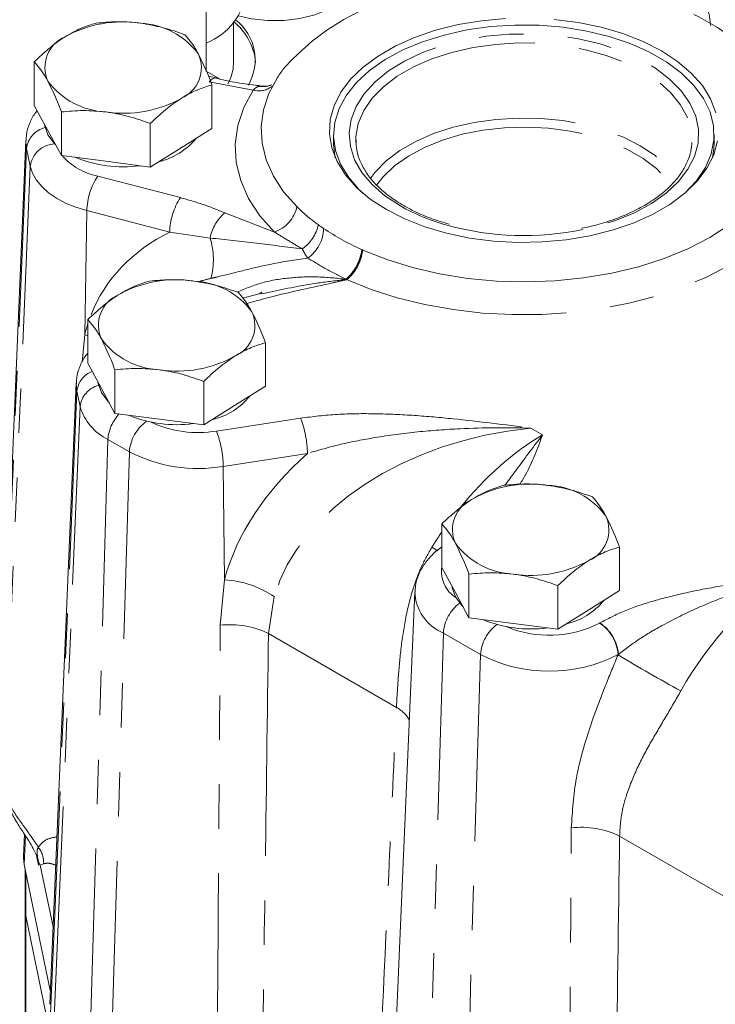
# Model space of a CAD drawing. Units: millimetres. Extents: x 11 to 1180, y 5 to 832.
# Drawn here: x 1021 to 1041, y 751 to 780 of the extents above; entities that cross this region are included whole.
import ezdxf

# ---------------------------------------------------------------- set-up
doc = ezdxf.new("R2010")
doc.units = ezdxf.units.MM
doc.linetypes.add('PHANTOM', pattern=[12.7, 6.35, -1.27, 1.27, -1.27, 1.27, -1.27])

msp = doc.modelspace()

# ---------------------------------------------------------------- linework, layer by layer
at = {"color": 7, "linetype": 'Continuous', "lineweight": 15}
for p, q in [((1026.445973, 778.129909), (1026.445973, 781.891225)), ((1027.220436, 778.34531), (1027.220436, 779.523072)), ((1021.537927, 777.159418), (1021.537927, 778.403857)), ((1026.822476, 777.914924), (1026.445972, 778.132275)), ((1026.717181, 777.940818), (1026.507101, 777.995368)), ((1026.607565, 776.501516), (1026.607565, 777.745956)), ((1028.044652, 777.708675), (1027.976789, 777.71661)), ((1028.307512, 777.749251), (1028.302055, 777.746261)), ((1021.92489, 776.443544), (1021.537927, 777.159418)), ((1022.311856, 775.72767), (1022.311856, 776.972109)), ((1024.846675, 775.39872), (1024.846675, 776.64316)), ((1022.311856, 775.72767), (1021.92489, 776.443544)), ((1026.607565, 776.501516), (1025.727118, 775.950119)), ((1021.298314, 776.156507), (1020.540909, 758.451744)), ((1030.07918, 776.323013), (1030.07918, 776.08191)), ((1030.714458, 776.09926), (1030.712752, 776.180255)), ((1040.937679, 776.081911), (1040.937679, 776.323014)), ((1025.727118, 775.950119), (1024.846675, 775.39872)), ((1023.579268, 775.563195), (1022.311856, 775.72767)), ((1024.846675, 775.39872), (1023.579268, 775.563195)), ((1028.030533, 771.796661), (1027.483181, 771.652825)), ((1027.953818, 771.776503), (1028.033883, 771.822724)), ((1028.032772, 771.782983), (1028.173888, 771.810261)), ((1023.065278, 769.797457), (1023.065278, 771.041897)), ((1028.134914, 769.139556), (1028.134914, 770.383995)), ((1023.452241, 769.081584), (1023.065278, 769.797457)), ((1023.839207, 768.36571), (1023.839207, 769.610149)), ((1022.735576, 769.228779), (1021.977054, 751.497886)), ((1023.839207, 768.36571), (1023.452241, 769.081584)), ((1026.374024, 768.036759), (1026.374024, 769.281199)), ((1028.134914, 769.139556), (1027.254469, 768.588159)), ((1027.254469, 768.588159), (1026.374024, 768.036759)), ((1025.106618, 768.201234), (1023.839207, 768.36571)), ((1026.374024, 768.036759), (1025.106618, 768.201234)), ((1033.168067, 763.965241), (1033.168067, 765.209681)), ((1038.2377, 763.307341), (1038.2377, 764.551781)), ((1033.55503, 763.249368), (1033.168067, 763.965241)), ((1033.941994, 762.533495), (1033.941994, 763.777935)), ((1036.476813, 762.204543), (1036.476813, 763.448983)), ((1032.398123, 763.268484), (1031.640088, 745.549038)), ((1033.941994, 762.533495), (1033.55503, 763.249368)), ((1038.2377, 763.307341), (1037.357258, 762.755943)), ((1037.357258, 762.755943), (1036.476813, 762.204543)), ((1035.209405, 762.36902), (1033.941994, 762.533495)), ((1036.476813, 762.204543), (1035.209405, 762.36902)), ((1021.256207, 756.351479), (1021.229349, 755.723644)), ((1021.248675, 755.487703), (1021.994042, 751.894979)), ((1021.272744, 755.371686), (1021.272744, 754.214328)), ((1021.2735, 754.176777), (1021.2735, 750.127979)), ((1022.818157, 746.661363), (1021.292573, 754.022302)), ((1022.818157, 746.661363), (1021.293328, 754.018657))]:
    msp.add_line(p, q, dxfattribs=at)
at = {"color": 8, "linetype": 'PHANTOM', "lineweight": 0}
for p, q in [((1027.786072, 777.598148), (1026.528682, 777.827297)), ((1027.950778, 777.703615), (1027.953759, 777.704362)), ((1020.564897, 758.158766), (1021.317161, 775.92643)), ((1021.421263, 775.424651), (1021.317161, 775.92643)), ((1020.668999, 757.656986), (1021.421263, 775.424651)), ((1023.345861, 775.139695), (1025.708804, 774.52612)), ((1022.977723, 770.618296), (1023.038388, 774.154043)), ((1025.401331, 773.540468), (1023.038388, 774.154043)), ((1026.969822, 774.091084), (1028.391759, 773.542404)), ((1026.552293, 773.372222), (1025.401331, 773.540468)), ((1030.442238, 772.185163), (1030.430425, 772.196665)), ((1022.900336, 769.825419), (1022.977723, 770.618296)), ((1023.065276, 770.577389), (1022.977723, 770.618296)), ((1022.754423, 768.998705), (1022.735204, 769.218845)), ((1022.00216, 751.23104), (1022.754423, 768.998705)), ((1022.844512, 768.564469), (1022.754423, 768.998705)), ((1022.092249, 750.796807), (1022.844512, 768.564469)), ((1026.735004, 767.862368), (1029.136929, 768.232274)), ((1035.705469, 767.945658), (1036.043545, 767.750491)), ((1023.101848, 749.593951), (1023.637679, 767.622114)), ((1024.250442, 767.268374), (1023.637679, 767.622114)), ((1023.71461, 749.240199), (1024.250442, 767.268374)), ((1029.33013, 767.223162), (1026.928205, 766.853256)), ((1026.963058, 763.616265), (1026.928205, 766.853256)), ((1033.054394, 764.442386), (1032.883602, 764.547714)), ((1026.841369, 762.316034), (1026.963058, 763.616265)), ((1028.381647, 763.136841), (1028.219263, 762.082243)), ((1037.665623, 762.380743), (1037.672877, 762.384931)), ((1031.870969, 759.974158), (1028.219263, 762.082243)), ((1032.674306, 744.067877), (1033.210137, 762.096052)), ((1034.2708, 761.483744), (1033.210137, 762.096052)), ((1033.734968, 743.455569), (1034.2708, 761.483744)), ((1038.202884, 761.487932), (1038.19563, 761.483744)), ((1038.195872, 761.475598), (1038.19563, 761.483744)), ((1021.248675, 755.487703), (1021.283446, 756.308925)), ((1041.97199, 754.142962), (1038.239621, 756.297613)), ((1021.656544, 755.468057), (1021.598038, 755.750063)), ((1021.292573, 755.276111), (1021.292573, 754.022302)), ((1021.803713, 755.508339), (1021.704847, 755.472725)), ((1022.071492, 753.705462), (1021.704847, 755.472725)), ((1021.293328, 749.935953), (1021.293328, 754.018657))]:
    msp.add_line(p, q, dxfattribs=at)
at = {"color": 7, "linetype": 'Continuous', "lineweight": 15, "flags": 128}
for points in [[(1027.368686, 779.716118), (1027.739614, 779.632768), (1028.195628, 779.582304), (1028.659937, 779.584025), (1029.114791, 779.637863), (1029.542808, 779.741762), (1029.927627, 779.891751), (1030.254541, 780.082097), (1030.511055, 780.305524), (1030.687364, 780.553493), (1030.776731, 780.816526), (1030.775737, 781.08457), (1030.684422, 781.34738), (1030.537612, 781.559935)], [(1034.986128, 779.639604), (1034.297733, 779.576663), (1033.628434, 779.464409), (1032.988781, 779.304615), (1032.388865, 779.0998), (1031.838148, 778.853194), (1031.345312, 778.568686), (1030.918131, 778.250763), (1030.563341, 777.904439), (1030.286542, 777.535176), (1030.09209, 777.148797), (1029.983061, 776.751395), (1029.961168, 776.349238), (1030.026759, 775.94867), (1030.1788, 775.556004), (1030.414891, 775.177437), (1030.731311, 774.818936), (1031.12307, 774.486156), (1031.583985, 774.184345), (1032.106796, 773.918263), (1032.68325, 773.692105), (1033.30426, 773.50944), (1033.960028, 773.373147), (1034.640219, 773.285376), (1035.334099, 773.247511), (1036.030731, 773.26015), (1036.719123, 773.323092), (1037.388426, 773.435346), (1038.028075, 773.59514), (1038.627991, 773.799956), (1039.178709, 774.046562), (1039.671545, 774.33107), (1040.098725, 774.648992), (1040.453514, 774.995316), (1040.730318, 775.364579), (1040.924766, 775.750958), (1041.033798, 776.148359)], [(1030.922647, 774.645165), (1030.821131, 774.741415), (1030.509268, 775.100425), (1030.27949, 775.479509), (1030.135572, 775.872445), (1030.079876, 776.27278), (1030.113318, 776.673937), (1030.235347, 777.069333), (1030.443959, 777.452475), (1030.735729, 777.817071), (1031.105868, 778.157135), (1031.548295, 778.467083), (1032.055748, 778.741824), (1032.619893, 778.97685), (1033.231471, 779.168298), (1033.880434, 779.313028), (1034.55613, 779.408662), (1035.247461, 779.45363), (1035.943078, 779.447194), (1036.631558, 779.389457), (1037.301597, 779.28137), (1037.942192, 779.124706), (1038.542823, 778.92204), (1039.093631, 778.676698), (1039.585572, 778.392706), (1040.010563, 778.074732), (1040.36163, 777.727995), (1040.633008, 777.358187), (1040.820241, 776.971382), (1040.920254, 776.573931), (1040.931404, 776.17236), (1040.853509, 775.773263), (1040.687848, 775.383192), (1040.437142, 775.008554), (1040.105505, 774.655498), (1040.094211, 774.645165)], [(1039.432871, 778.71541), (1038.910064, 778.981492), (1038.333609, 779.207649), (1037.712599, 779.390315), (1037.056831, 779.526607), (1036.37664, 779.614378)], [(1040.9901, 776.951085), (1040.838059, 777.34375), (1040.601969, 777.722317), (1040.285548, 778.080818), (1039.89379, 778.413599), (1039.432871, 778.71541)], [(1028.691502, 778.255182), (1028.691057, 778.254621), (1028.690611, 778.254059), (1028.690166, 778.253498), (1028.689719, 778.252936), (1028.689274, 778.252375), (1028.688827, 778.251813), (1028.688382, 778.251252), (1028.687937, 778.250691)], [(1028.479167, 777.959623), (1028.233559, 777.502737), (1028.076762, 777.032999), (1028.01069, 776.556141), (1028.036147, 776.077988), (1028.152826, 775.604373), (1028.3593, 775.141081), (1028.65305, 774.693766), (1029.030492, 774.267888)], [(1021.92489, 776.321061), (1021.833939, 776.578577), (1021.827481, 776.623748)], [(1022.142966, 776.040111), (1022.103776, 776.079385), (1021.92489, 776.321061)], [(1030.127298, 775.665549), (1030.079876, 776.031676), (1030.07918, 776.08191)], [(1040.302403, 776.09926), (1040.301324, 776.078829), (1040.287699, 775.944446)], [(1040.937679, 776.081911), (1040.931404, 775.931257), (1040.88956, 775.66555)], [(1030.908223, 773.030301), (1031.594045, 772.756697), (1032.328235, 772.528722), (1033.101716, 772.349194), (1033.904931, 772.220332), (1034.727958, 772.143727), (1035.560629, 772.120324), (1036.392654, 772.150415), (1037.213755, 772.233627), (1038.013786, 772.368931), (1038.782861, 772.554657), (1039.511482, 772.788509), (1040.190644, 773.067598), (1040.811954, 773.388477), (1041.36774, 773.747178)], [(1023.452241, 768.959101), (1023.361291, 769.216617), (1023.354832, 769.261788)], [(1023.680166, 768.668755), (1023.631128, 768.717426), (1023.452241, 768.959101)], [(1033.55503, 763.126885), (1033.46408, 763.384401), (1033.457621, 763.429571)], [(1033.773106, 762.845935), (1033.733917, 762.88521), (1033.55503, 763.126885)], [(1021.229349, 755.723644), (1021.228534, 755.673019), (1021.248675, 755.487703)], [(1021.292573, 754.022302), (1021.272796, 754.204598), (1021.272744, 754.214328)], [(1021.293328, 754.018657), (1021.27355, 754.200953), (1021.2735, 754.210682)]]:
    msp.add_lwpolyline(points, dxfattribs=at)
at = {"color": 8, "linetype": 'PHANTOM', "lineweight": 0, "flags": 128}
for points in [[(1031.982755, 774.287687), (1031.54429, 774.577129), (1031.17656, 774.897728), (1030.886134, 775.24376), (1030.678193, 775.609052), (1030.556448, 775.987084), (1030.523073, 776.371111), (1030.578659, 776.754279), (1030.722217, 777.129753), (1030.951186, 777.49083), (1031.261478, 777.831067), (1031.64756, 778.144391), (1032.102535, 778.425215), (1032.618291, 778.668524), (1033.185621, 778.869978), (1033.794401, 779.025981), (1034.43377, 779.133749), (1035.092315, 779.19136), (1035.758286, 779.197784), (1036.419797, 779.15291), (1037.065044, 779.057536), (1037.682515, 778.913362), (1038.261189, 778.722966), (1038.79074, 778.489741), (1039.261718, 778.217851), (1039.665719, 777.912148), (1039.995532, 777.578086), (1040.245274, 777.221628), (1040.410484, 776.849135), (1040.488218, 776.467252), (1040.477089, 776.082796), (1040.377294, 775.702626), (1040.190612, 775.333527), (1039.920379, 774.982085), (1039.571412, 774.654572), (1039.149944, 774.356833), (1038.66349, 774.094181), (1038.120735, 773.871302), (1037.531365, 773.692173), (1037.193639, 773.614014)], [(1030.712752, 776.180255), (1030.715535, 776.267868), (1030.782471, 776.643744), (1030.937442, 777.010859), (1031.177563, 777.362369), (1031.498359, 777.691733), (1031.893854, 777.992812), (1032.356683, 778.259998), (1032.878224, 778.488313), (1033.448761, 778.673504), (1034.057663, 778.812124), (1034.693592, 778.901586), (1035.344699, 778.940227), (1035.998857, 778.927327), (1036.643879, 778.863125), (1037.267747, 778.748819), (1037.858846, 778.586535), (1038.406161, 778.379297), (1038.899494, 778.130969), (1039.329659, 777.846173), (1039.688644, 777.530215), (1039.969755, 777.188982), (1040.167764, 776.828829), (1040.278978, 776.456466), (1040.302403, 776.09926)], [(1042.015589, 778.857351), (1042.501946, 778.45457), (1042.913791, 778.024991), (1043.246732, 777.573193), (1043.497223, 777.103989), (1043.662596, 776.622377), (1043.741088, 776.13349), (1043.73186, 775.642538), (1043.635017, 775.154749), (1043.451587, 774.675321), (1043.183523, 774.209364), (1042.833684, 773.761841), (1042.405793, 773.337523), (1041.904414, 772.940927), (1041.334889, 772.576281), (1040.703284, 772.247469), (1040.016328, 771.957996), (1039.281342, 771.710945), (1038.506155, 771.508949), (1037.699028, 771.35416), (1036.868561, 771.248226), (1036.023603, 771.192278), (1035.173156, 771.186912), (1034.326282, 771.232182), (1033.492002, 771.327608), (1032.679208, 771.472174), (1031.896557, 771.66434), (1031.15239, 771.902054), (1030.454637, 772.182789)], [(1026.528682, 777.827297), (1026.58739, 777.89139), (1026.643933, 777.930621), (1026.696248, 777.943553), (1026.716875, 777.9409)], [(1028.391759, 773.542404), (1027.977102, 774.010273), (1027.654386, 774.501694), (1027.427554, 775.010667), (1027.299371, 775.53098), (1027.2714, 776.056282), (1027.34399, 776.580157), (1027.516247, 777.096213), (1027.786072, 777.598148)], [(1031.125966, 775.066339), (1031.264881, 775.252612), (1031.57921, 775.575335), (1031.966733, 775.870343), (1032.42023, 776.132141), (1032.931254, 776.355854), (1033.490286, 776.537311), (1034.086913, 776.673136), (1034.71002, 776.760795), (1035.348001, 776.798656), (1035.988969, 776.786016), (1036.620987, 776.723108), (1037.232277, 776.611106), (1037.811458, 776.452094), (1038.347737, 776.249036), (1038.831123, 776.005714), (1039.252616, 775.72666), (1039.604361, 775.417073), (1039.879104, 775.083748)], [(1031.305046, 774.879312), (1031.491206, 775.119535), (1031.81517, 775.430792), (1032.211022, 775.71299), (1032.671054, 775.960638), (1033.18631, 776.168916), (1033.746764, 776.33377), (1034.341509, 776.451991), (1034.958964, 776.521278), (1035.587117, 776.540282), (1036.213736, 776.508634), (1036.826626, 776.42695), (1037.413861, 776.296818), (1037.964007, 776.120774), (1038.466362, 775.902241), (1038.91114, 775.645476), (1039.289689, 775.355474), (1039.594642, 775.03788), (1039.715982, 774.873087)], [(1021.317161, 775.92643), (1021.297521, 776.10714), (1021.298209, 776.153958)], [(1023.038388, 774.154043), (1022.723162, 774.250406), (1022.431951, 774.369313), (1022.169566, 774.508798), (1021.940336, 774.66656), (1021.748049, 774.839992), (1021.595882, 775.026229), (1021.486353, 775.222193), (1021.421263, 775.424651)]]:
    msp.add_lwpolyline(points, dxfattribs=at)
at = {"color": 7, "linetype": 'Continuous', "lineweight": 15}
for centre, radius, start, end in [((1025.753735, 780.663911), 1.860464, 291.8438048, 353.1460284), ((1033.850264, 773.579492), 6.962391, 102.1931986, 137.8121262), ((1037.370137, 773.577399), 6.860068, 53.9385603, 64.1393605), ((1024.058853, 776.1678), 3.376809, 81.3584849, 119.0654493), ((1024.472638, 777.335761), 2.17253, 36.4309442, 87.5310909), ((1026.159115, 778.221819), 1.702303, 5.8844509, 51.4306018), ((1026.394249, 778.458421), 1.445763, 330.163515, 52.0511252), ((1022.792586, 778.243913), 0.952066, 113.1448069, 204.3029529), ((1025.35291, 778.234089), 0.95206, 293.144508, 24.3033319), ((1026.052229, 778.364631), 1.168366, 329.7879235, 359.0524428), ((1031.566851, 775.965364), 3.675712, 141.5569053, 147.1425825), ((1023.672854, 779.14225), 2.172537, 216.4310024, 267.5311051), ((1024.086636, 780.310196), 3.3768, 261.3585048, 299.0655325), ((1024.631834, 777.463972), 1.968874, 283.3055057, 320.8098895), ((1024.069487, 778.985015), 3.57872, 247.5859646, 277.6258727), ((1032.705931, 778.006878), 5.242985, 225.4910919, 234.2565152), ((1033.206379, 778.671782), 6.075015, 234.0888669, 235.7988468), ((1033.851881, 779.677751), 7.269926, 236.0477358, 245.8767359), ((1035.512115, 781.737613), 8.295806, 254.6946115, 281.6946373), ((1034.144421, 780.253075), 7.914631, 245.6461161, 245.7538702), ((1034.653874, 781.382694), 9.153817, 245.7499408, 245.8460278), ((1025.5862, 768.805848), 3.376801, 81.3584371, 119.0654971), ((1025.999991, 769.973805), 2.172526, 36.4309091, 87.5312048), ((1024.319932, 770.881955), 0.952063, 113.1446954, 204.3031446), ((1026.880259, 770.872129), 0.95206, 293.1445566, 24.3032833), ((1025.200204, 771.78029), 2.172537, 216.4310024, 267.5311051), ((1025.613987, 772.948236), 3.3768, 261.3585048, 299.0655325), ((1026.169402, 770.090807), 1.953876, 284.0931141, 320.8752266), ((1025.596843, 771.623066), 3.578732, 247.5859775, 277.6257457), ((1035.688987, 762.973646), 3.376787, 81.3583597, 119.0655745), ((1036.102779, 764.141586), 2.172529, 36.4309494, 87.5311645), ((1034.422722, 765.049739), 0.952063, 113.1446954, 204.3031446), ((1036.983045, 765.039914), 0.952063, 293.1446954, 24.3031446), ((1035.302988, 765.948068), 2.172529, 216.4309494, 267.5311645), ((1035.71678, 767.116007), 3.376787, 261.3583597, 299.0655745), ((1036.26203, 764.269696), 1.968764, 283.3045355, 320.811098), ((1035.699633, 765.790861), 3.578742, 247.5860221, 277.6257012)]:
    msp.add_arc(centre, radius, start, end, dxfattribs=at)
at = {"color": 8, "linetype": 'PHANTOM', "lineweight": 0}
for centre, radius, start, end in [((1027.9504, 778.195165), 0.61922, 254.6105884, 308.0015074), ((1028.055126, 778.329812), 0.634832, 260.539283, 293.0438609), ((1027.976965, 777.688491), 0.03024, 88.4650409, 149.9921047), ((1028.057301, 778.329844), 0.633995, 260.6004914, 292.5786877), ((1022.01382, 775.846952), 0.701179, 103.9658389, 173.491567), ((1022.161314, 775.316005), 0.747983, 93.1735637, 171.6481741), ((1023.720015, 776.961902), 1.860223, 221.6651783, 258.3967151), ((1024.897369, 774.114919), 1.859393, 146.5551323, 178.7943432), ((1027.260313, 773.501344), 1.859393, 146.5551323, 178.7943432), ((1028.065976, 774.47315), 0.986115, 289.2912425, 347.9859373), ((1034.901371, 779.472703), 5.950018, 240.6250901, 254.6101427), ((1027.84936, 773.099546), 1.325419, 131.5744391, 168.1278638), ((1028.515067, 774.001239), 1.155456, 305.463311, 347.5155744), ((1028.753707, 773.658608), 1.037967, 304.2440844, 359.3771121), ((1024.581826, 772.750052), 2.066358, 345.1349471, 17.5233683), ((1029.585524, 773.189103), 1.303377, 310.4090292, 353.5514792), ((1029.604667, 773.175471), 1.29701, 310.2234599, 353.8533218), ((1029.602311, 773.184086), 1.314935, 310.4051629, 353.2837589), ((1023.435686, 768.925166), 0.68522, 110.9351686, 173.8389975), ((1023.541173, 768.484991), 0.70118, 103.9660318, 173.4915879), ((1024.30414, 768.98804), 1.519843, 196.182257, 243.9914035), ((1024.808296, 767.539388), 1.173536, 136.3066802, 175.9576819), ((1026.459341, 767.196582), 2.870912, 0.5304877, 21.1465033), ((1025.415541, 767.187236), 1.167921, 124.9686276, 176.0163329), ((1026.209631, 770.973711), 3.155388, 244.8335349, 279.5843911), ((1024.057555, 766.826702), 2.870773, 0.5299836, 21.1470074), ((1026.20795, 771.051336), 4.259419, 242.6405194, 279.7353149), ((1034.041234, 763.852741), 0.883717, 171.1379295, 237.4312815), ((1026.784268, 760.748761), 2.873073, 56.2215819, 86.4322228), ((1033.715039, 763.313154), 1.317674, 181.9427205, 247.4694051), ((1034.382406, 762.012286), 1.175258, 126.9984753, 175.9128465), ((1027.144747, 759.926705), 2.408512, 63.5041578, 97.2362303), ((1035.44255, 761.400172), 1.174727, 126.8381644, 175.9204125), ((1036.224589, 765.190952), 3.158141, 247.1833482, 297.148084), ((1037.039951, 761.405973), 1.158292, 3.8499282, 57.3049899), ((1037.047206, 761.410161), 1.158292, 3.8499282, 57.3049899), ((1036.233215, 765.271185), 4.265652, 242.6096325, 297.3903675), ((1058.034642, 793.944693), 38.050216, 238.5748734, 241.689951), ((1031.394264, 759.112473), 0.984758, 30.6119673, 61.0475797), ((1037.165107, 754.142091), 2.408497, 63.5040498, 97.2363383), ((1021.056179, 755.533121), 0.747945, 358.1012227, 37.2026422)]:
    msp.add_arc(centre, radius, start, end, dxfattribs=at)
for centre, major_axis, ratio, start_param, end_param in [((1031.198449, 767.272889), (7.78143, -4.448164), 0.684771646, 2.710569459, 3.239732284), ((1030.583502, 766.526395), (6.319882, -4.214003), 0.637416042, 2.595279761, 2.655563812), ((1031.198449, 767.272889), (7.78143, -4.448164), 0.684771646, 3.283063855, 3.334286866), ((1035.929435, 762.631333), (7.669251, 1.101932), 0.6846634, 1.501805209, 2.840378171), ((1035.849708, 762.677359), (3.371295, 5.384507), 0.551966794, 0.805108293, 1.350617153), ((1035.543034, 763.42475), (8.576597, 2.517056), 0.721073749, 2.1499162, 2.726376355), ((1035.849708, 762.677359), (3.371295, 5.384507), 0.551966794, 1.487602513, 1.56902918), ((1043.235666, 758.413536), (2.958932, 5.621967), 0.601716596, 0.761798005, 1.525718892), ((1042.175652, 758.982724), (3.710907, 6.920305), 0.597163425, 1.528711548, 1.530519629)]:
    msp.add_ellipse(centre, major_axis=major_axis, ratio=ratio, start_param=start_param, end_param=end_param, dxfattribs=at)
at = {"color": 7, "linetype": 'Continuous', "lineweight": 15}
for points, knots in [([(1099.622425, 761.13213), (1099.107703, 762.015348), (1098.120316, 763.70962), (1096.666901, 766.121074), (1095.327386, 768.298938), (1094.107972, 770.242149), (1093.065367, 771.875204), (1092.191093, 773.225146), (1091.474579, 774.318754), (1090.875816, 775.223329), (1090.387424, 775.954989), (1090.001537, 776.529263), (1089.686497, 776.995508), (1089.442477, 777.355028), (1089.26277, 777.618929), (1089.09433, 777.865688), (1088.875999, 778.184722), (1088.545678, 778.665358), (1088.097566, 779.313301), (1087.569262, 780.070834), (1087.011758, 780.862752), (1086.465582, 781.631222), (1085.935968, 782.369404), (1085.160508, 783.440257), (1084.170677, 784.785062), (1082.998386, 786.34107), (1081.964962, 787.683311), (1081.143115, 788.730285), (1080.524784, 789.506636), (1080.085485, 790.052616), (1079.730271, 790.490475), (1079.372006, 790.929228), (1078.924378, 791.473183), (1078.343321, 792.171404), (1077.53439, 793.130085), (1076.587934, 794.230082), (1075.565438, 795.391014), (1074.671278, 796.38531), (1073.988197, 797.131343), (1073.502007, 797.655867), (1073.169012, 798.012465), (1072.8277, 798.375662), (1072.410408, 798.816488), (1071.864323, 799.387806), (1071.200094, 800.074278), (1070.280879, 801.010932), (1069.193487, 802.096985), (1068.005631, 803.25547), (1066.89391, 804.316601), (1065.824827, 805.315524), (1064.765536, 806.283682), (1063.715205, 807.222253), (1062.605872, 808.190115), (1061.229074, 809.35799), (1059.561999, 810.715085), (1057.67125, 812.170761), (1055.785089, 813.540164), (1053.976814, 814.777188), (1052.283926, 815.86895), (1050.735996, 816.812701), (1049.352511, 817.613088), (1048.080148, 818.314528), (1046.876051, 818.94834), (1045.655776, 819.561033), (1044.335015, 820.191548), (1042.83571, 820.864846), (1041.097973, 821.587281), (1039.119131, 822.333951), (1036.887705, 823.078645), (1034.358862, 823.797327), (1031.642298, 824.413922), (1028.85412, 824.876458), (1026.161852, 825.168898), (1023.576885, 825.307317), (1021.108337, 825.305818), (1018.744643, 825.181906), (1016.476288, 824.953622), (1014.555014, 824.670633), (1012.953529, 824.377975), (1011.648751, 824.106381), (1010.386179, 823.813579), (1009.205929, 823.514324), (1008.149513, 823.226771), (1007.238582, 822.964802), (1006.448022, 822.72759), (1005.68591, 822.490962), (1004.821819, 822.213797), (1003.75878, 821.858607), (1002.535366, 821.42761), (1001.25421, 820.948332), (1000.036342, 820.464759), (998.934463, 820.002828), (997.599659, 819.416462), (996.002318, 818.669529), (994.126601, 817.727748), (992.83947, 817.061282), (992.166373, 816.711391), (992.101338, 816.677584)], [0, 0, 0, 0, 0.021505667, 0.041254171, 0.059207105, 0.075338493, 0.089634765, 0.100144286, 0.109380275, 0.117348548, 0.123168813, 0.128070591, 0.13205899, 0.135138731, 0.137313777, 0.138850601, 0.141477835, 0.145504067, 0.151211666, 0.158182657, 0.165104687, 0.171787394, 0.178234006, 0.184447743, 0.199967093, 0.213889632, 0.226161979, 0.236329354, 0.242528547, 0.247553023, 0.251449296, 0.254697119, 0.259767613, 0.26664422, 0.274302103, 0.286860086, 0.298007017, 0.307757878, 0.315767275, 0.319889365, 0.323248402, 0.326342765, 0.330709095, 0.336447379, 0.343543411, 0.351517503, 0.365055022, 0.377048263, 0.3876786, 0.398508359, 0.408915632, 0.418940658, 0.4292432, 0.441095135, 0.458420644, 0.476206277, 0.493058863, 0.50900718, 0.523592199, 0.536519705, 0.548067749, 0.558017904, 0.56774712, 0.57726134, 0.587255043, 0.599031626, 0.612316543, 0.627257113, 0.643814612, 0.661934818, 0.682548988, 0.702349681, 0.721394426, 0.739737677, 0.757469767, 0.77475732, 0.791800217, 0.808577566, 0.818967075, 0.82926479, 0.83947645, 0.849202074, 0.857849913, 0.865379351, 0.871756625, 0.877588781, 0.884537604, 0.893498552, 0.904518324, 0.915884028, 0.926787449, 0.936623527, 0.945357279, 0.962957296, 0.980527, 0.998118502, 1, 1, 1, 1]), ([(1012.234401, 814.459323), (1012.560834, 814.545199), (1013.713761, 814.848506), (1015.454049, 815.17184), (1017.462996, 815.473027), (1019.260641, 815.666567), (1021.234342, 815.787236), (1023.226587, 815.799407), (1025.197802, 815.701351), (1027.06349, 815.510351), (1028.884711, 815.229786), (1030.590872, 814.889269), (1032.224619, 814.495771), (1033.77082, 814.061607), (1035.232834, 813.595279), (1036.64726, 813.094801), (1038.127739, 812.51882), (1039.629837, 811.875856), (1041.145427, 811.169301), (1042.595489, 810.439318), (1043.959681, 809.701999), (1045.110835, 809.043532), (1045.948475, 808.544152), (1046.560183, 808.169657), (1047.079057, 807.846141), (1047.671123, 807.46968), (1048.382139, 807.00698), (1049.318296, 806.381427), (1050.461773, 805.590433), (1051.777134, 804.642968), (1052.942806, 803.769317), (1053.942696, 802.996525), (1054.774093, 802.33915), (1055.612188, 801.660989), (1056.420084, 800.991484), (1057.142428, 800.379096), (1057.730838, 799.870588), (1058.20302, 799.456382), (1058.671479, 799.040393), (1059.384481, 798.398253), (1060.343685, 797.512141), (1061.452754, 796.452814), (1062.482934, 795.438165), (1063.407318, 794.502922), (1064.215325, 793.666595), (1064.861374, 792.985269), (1065.387205, 792.423177), (1065.874703, 791.896602), (1066.441079, 791.277806), (1067.103159, 790.544719), (1067.814536, 789.745737), (1068.802123, 788.620576), (1069.994339, 787.233046), (1071.355554, 785.606346), (1072.64066, 784.033877), (1073.919288, 782.433943), (1075.251489, 780.727594), (1076.652783, 778.887488), (1077.857675, 777.263049), (1078.853498, 775.892443), (1079.605444, 774.842609), (1080.290245, 773.872763), (1080.818573, 773.115282), (1081.16562, 772.613654), (1081.392347, 772.284374), (1081.630885, 771.936716), (1081.950687, 771.468295), (1082.390213, 770.819978), (1082.940471, 770.00099), (1083.608483, 768.995551), (1084.392835, 767.799186), (1085.291723, 766.406794), (1086.302983, 764.81277), (1087.424211, 763.011208), (1088.652252, 760.995747), (1089.985999, 758.761422), (1090.897614, 757.190592), (1091.373923, 756.36985)], [0, 0, 0, 0, 0.010884624, 0.038443424, 0.055035223, 0.072944702, 0.092170901, 0.112724196, 0.130179145, 0.148357893, 0.165603265, 0.181715112, 0.196732482, 0.212232308, 0.22629006, 0.239422005, 0.254136355, 0.270828087, 0.285415712, 0.301378568, 0.316827932, 0.329463961, 0.339137234, 0.344657801, 0.350003239, 0.356737045, 0.364891792, 0.37450667, 0.389291083, 0.405108795, 0.421425415, 0.431458022, 0.441674165, 0.452074767, 0.462612273, 0.471970669, 0.479407061, 0.485069568, 0.490127069, 0.497611212, 0.513001924, 0.528116995, 0.542065786, 0.554799204, 0.566017808, 0.575548388, 0.581829449, 0.588182419, 0.596223159, 0.605987549, 0.616613903, 0.626985378, 0.648982176, 0.669058911, 0.687556528, 0.706719261, 0.727095872, 0.748872108, 0.772192626, 0.784210811, 0.796626502, 0.808545985, 0.817593345, 0.822574423, 0.825668031, 0.828812909, 0.83435845, 0.84150174, 0.850664882, 0.861869839, 0.875142472, 0.890512107, 0.908011024, 0.92767362, 0.949535644, 0.973632906, 1, 1, 1, 1]), ([(1023.298815, 779.506653), (1023.155826, 779.462966), (1022.867229, 779.374791), (1022.568893, 779.205012), (1022.418371, 779.119352)], [0, 0, 0, 0, 0.4954580273, 1, 1, 1, 1]), ([(1024.566224, 779.506275), (1024.536182, 779.509977), (1024.308679, 779.538013), (1023.879736, 779.557838), (1023.493634, 779.523819), (1023.298815, 779.506653)], [0, 0, 0, 0, 0.070090081, 0.530784375, 1, 1, 1, 1]), ([(1025.833634, 779.177703), (1025.627801, 779.250277), (1025.212361, 779.396755), (1024.782904, 779.469548), (1024.566224, 779.506275)], [0, 0, 0, 0, 0.495456682, 1, 1, 1, 1]), ([(1026.220597, 778.625926), (1026.191747, 778.677662), (1026.060824, 778.912439), (1025.933163, 779.061494), (1025.833634, 779.177703)], [0, 0, 0, 0, 0.220363382, 1, 1, 1, 1]), ([(1022.418371, 779.119352), (1022.397501, 779.106086), (1022.23946, 779.005623), (1021.94148, 778.783164), (1021.673264, 778.531063), (1021.537927, 778.403857)], [0, 0, 0, 0, 0.0700905255, 0.5307850166, 1, 1, 1, 1]), ([(1026.607565, 777.745956), (1026.582832, 777.810751), (1026.456872, 778.140743), (1026.325874, 778.409744), (1026.220597, 778.625926)], [0, 0, 0, 0, 0.196352126, 1, 1, 1, 1]), ([(1021.537927, 778.403857), (1021.637456, 778.287648), (1021.765118, 778.138593), (1021.89604, 777.903816), (1021.92489, 777.85208)], [0, 0, 0, 0, 0.779636618, 1, 1, 1, 1]), ([(1021.92489, 777.85208), (1022.030168, 777.635898), (1022.161167, 777.366897), (1022.287124, 777.036904), (1022.311856, 776.972109)], [0, 0, 0, 0, 0.803647364, 1, 1, 1, 1]), ([(1027.977805, 777.720027), (1027.932506, 777.724556), (1027.685472, 777.749257), (1027.270814, 777.816639), (1026.892548, 777.88754), (1026.725592, 777.937229), (1026.716844, 777.939832)], [0, 0, 0, 0, 0.103960274, 0.56694543, 0.977309124, 1, 1, 1, 1]), ([(1025.727118, 777.358655), (1025.747988, 777.371528), (1025.906032, 777.469018), (1026.204005, 777.619794), (1026.472226, 777.703646), (1026.607565, 777.745956)], [0, 0, 0, 0, 0.070089067, 0.530783683, 1, 1, 1, 1]), ([(1028.300388, 777.746165), (1028.295867, 777.743667), (1028.256263, 777.721785), (1028.153672, 777.696291), (1028.072367, 777.714229), (1028.049186, 777.719344)], [0, 0, 0, 0, 0.084355911, 0.738940305, 1, 1, 1, 1]), ([(1024.846675, 776.64316), (1024.989663, 776.778571), (1025.278263, 777.051877), (1025.576596, 777.255778), (1025.727118, 777.358655)], [0, 0, 0, 0, 0.495457245, 1, 1, 1, 1]), ([(1021.62029, 777.007045), (1021.597925, 776.980743), (1021.502889, 776.868977), (1021.396268, 776.638449), (1021.309168, 776.374218), (1021.308713, 776.209489), (1021.308555, 776.152277)], [0, 0, 0, 0, 0.110198755, 0.468278124, 0.815328149, 1, 1, 1, 1]), ([(1022.311856, 776.972109), (1022.517689, 776.99126), (1022.93313, 777.029913), (1023.362587, 776.991242), (1023.579268, 776.97173)], [0, 0, 0, 0, 0.495456308, 1, 1, 1, 1]), ([(1023.579268, 776.97173), (1023.609309, 776.967635), (1023.836811, 776.936626), (1024.265754, 776.845119), (1024.651855, 776.71089), (1024.846675, 776.64316)], [0, 0, 0, 0, 0.07008946, 0.530784637, 1, 1, 1, 1]), ([(1032.077998, 774.29712), (1032.005075, 774.340931), (1031.793088, 774.46829), (1031.487084, 774.700183), (1031.186833, 774.995656), (1030.956392, 775.307489), (1030.800937, 775.630369), (1030.718904, 775.920555), (1030.720975, 776.102472), (1030.72179, 776.174045)], [0, 0, 0, 0, 0.084365656, 0.245250205, 0.40612374, 0.567278041, 0.729414996, 0.893541924, 1, 1, 1, 1]), ([(1040.284086, 775.956924), (1040.2833, 775.940689), (1040.277022, 775.810948), (1040.190278, 775.570034), (1040.019001, 775.240114), (1039.766453, 774.925228), (1039.446991, 774.630622), (1039.063113, 774.360857), (1038.621496, 774.119715), (1038.127592, 773.913079), (1037.636817, 773.752323), (1037.299666, 773.680279), (1037.154251, 773.649206)], [0, 0, 0, 0, 0.016597658, 0.132638317, 0.247252028, 0.360097541, 0.471755916, 0.582858386, 0.693802744, 0.804747619, 0.915786919, 1, 1, 1, 1]), ([(1033.376558, 773.764936), (1033.210072, 773.815227), (1032.863026, 773.920058), (1032.43183, 774.103897), (1032.181586, 774.240552), (1032.077998, 774.29712)], [0, 0, 0, 0, 0.350806693, 0.731269256, 1, 1, 1, 1]), ([(1024.826165, 772.144695), (1024.683177, 772.101007), (1024.394579, 772.01283), (1024.096243, 771.843051), (1023.94572, 771.757391)], [0, 0, 0, 0, 0.495458053, 1, 1, 1, 1]), ([(1026.093573, 772.144314), (1026.063532, 772.148017), (1025.836032, 772.176058), (1025.407087, 772.195877), (1025.020985, 772.161859), (1024.826165, 772.144695)], [0, 0, 0, 0, 0.070088594, 0.530783048, 1, 1, 1, 1]), ([(1027.360984, 771.815743), (1027.155152, 771.888317), (1026.739711, 772.034795), (1026.310253, 772.107587), (1026.093573, 772.144314)], [0, 0, 0, 0, 0.495456308, 1, 1, 1, 1]), ([(1023.94572, 771.757391), (1023.924852, 771.744125), (1023.766815, 771.64366), (1023.468829, 771.421206), (1023.200614, 771.169103), (1023.065278, 771.041897)], [0, 0, 0, 0, 0.070087859, 0.530784351, 1, 1, 1, 1]), ([(1027.747948, 771.263966), (1027.719097, 771.315702), (1027.588175, 771.550479), (1027.460514, 771.699534), (1027.360984, 771.815743)], [0, 0, 0, 0, 0.220363382, 1, 1, 1, 1]), ([(1023.065278, 771.041897), (1023.164807, 770.925688), (1023.292468, 770.776633), (1023.42339, 770.541856), (1023.452241, 770.49012)], [0, 0, 0, 0, 0.779636618, 1, 1, 1, 1]), ([(1028.134914, 770.383995), (1028.110182, 770.44879), (1027.984228, 770.778783), (1027.853227, 771.047784), (1027.747948, 771.263966)], [0, 0, 0, 0, 0.196353274, 1, 1, 1, 1]), ([(1023.452241, 770.49012), (1023.55752, 770.273938), (1023.688521, 770.004937), (1023.814475, 769.674944), (1023.839207, 769.610149)], [0, 0, 0, 0, 0.803646726, 1, 1, 1, 1]), ([(1027.254469, 769.996694), (1027.275339, 770.009568), (1027.433383, 770.107058), (1027.73136, 770.257831), (1027.999577, 770.341684), (1028.134914, 770.383995)], [0, 0, 0, 0, 0.070090575, 0.530784303, 1, 1, 1, 1]), ([(1023.065278, 770.087675), (1023.023197, 770.0342), (1022.912548, 769.893592), (1022.80378, 769.630362), (1022.736002, 769.386285), (1022.741997, 769.246553), (1022.743413, 769.213552)], [0, 0, 0, 0, 0.212402234, 0.558500026, 0.895727649, 1, 1, 1, 1]), ([(1026.374024, 769.281199), (1026.517013, 769.416611), (1026.805613, 769.689917), (1027.103947, 769.893818), (1027.254469, 769.996694)], [0, 0, 0, 0, 0.4954579395, 1, 1, 1, 1]), ([(1023.839207, 769.610149), (1024.04504, 769.6293), (1024.46048, 769.667953), (1024.889938, 769.629281), (1025.106618, 769.60977)], [0, 0, 0, 0, 0.495456308, 1, 1, 1, 1]), ([(1025.106618, 769.60977), (1025.13666, 769.605675), (1025.364163, 769.574668), (1025.793105, 769.483159), (1026.179205, 769.348929), (1026.374024, 769.281199)], [0, 0, 0, 0, 0.070090266, 0.530785773, 1, 1, 1, 1]), ([(1034.928954, 766.312479), (1034.785966, 766.268791), (1034.497369, 766.180614), (1034.199032, 766.010835), (1034.048509, 765.925175)], [0, 0, 0, 0, 0.495458053, 1, 1, 1, 1]), ([(1036.196363, 766.312098), (1036.166322, 766.3158), (1035.93882, 766.343842), (1035.509876, 766.363663), (1035.123774, 766.329644), (1034.928954, 766.312479)], [0, 0, 0, 0, 0.070088591, 0.530785398, 1, 1, 1, 1]), ([(1037.463771, 765.983528), (1037.257938, 766.056102), (1036.842499, 766.202581), (1036.413042, 766.275372), (1036.196363, 766.312098)], [0, 0, 0, 0, 0.495457488, 1, 1, 1, 1]), ([(1037.850737, 765.43175), (1037.821887, 765.483486), (1037.690964, 765.718263), (1037.563301, 765.867319), (1037.463771, 765.983528)], [0, 0, 0, 0, 0.2203628396, 1, 1, 1, 1]), ([(1034.048509, 765.925175), (1034.02764, 765.911909), (1033.869596, 765.811448), (1033.571622, 765.588988), (1033.303404, 765.336886), (1033.168067, 765.209681)], [0, 0, 0, 0, 0.070087744, 0.530784351, 1, 1, 1, 1]), ([(1038.2377, 764.551781), (1038.21297, 764.616575), (1038.087019, 764.946569), (1037.956017, 765.215568), (1037.850737, 765.43175)], [0, 0, 0, 0, 0.196351328, 1, 1, 1, 1]), ([(1033.168067, 765.209681), (1033.267596, 765.093472), (1033.395257, 764.944417), (1033.52618, 764.70964), (1033.55503, 764.657904)], [0, 0, 0, 0, 0.779636618, 1, 1, 1, 1]), ([(1033.168067, 764.557696), (1033.167194, 764.557138), (1033.057344, 764.486897), (1032.874688, 764.321033), (1032.646836, 764.049994), (1032.493578, 763.751975), (1032.408904, 763.484207), (1032.408346, 763.317754), (1032.408149, 763.258739)], [0, 0, 0, 0, 0.0018937487, 0.2382562078, 0.4632704486, 0.6778265751, 0.8857740739, 1, 1, 1, 1]), ([(1033.55503, 764.657904), (1033.66031, 764.441723), (1033.791312, 764.172723), (1033.917263, 763.842729), (1033.941994, 763.777935)], [0, 0, 0, 0, 0.803648672, 1, 1, 1, 1]), ([(1037.357258, 764.164478), (1037.378128, 764.177352), (1037.536172, 764.274842), (1037.834146, 764.425617), (1038.102363, 764.50947), (1038.2377, 764.551781)], [0, 0, 0, 0, 0.070090567, 0.530784357, 1, 1, 1, 1]), ([(1036.476813, 763.448983), (1036.619801, 763.584395), (1036.908398, 763.857703), (1037.206735, 764.061602), (1037.357258, 764.164478)], [0, 0, 0, 0, 0.495458053, 1, 1, 1, 1]), ([(1033.941994, 763.777935), (1034.147827, 763.797085), (1034.563267, 763.835736), (1034.992725, 763.797066), (1035.209405, 763.777555)], [0, 0, 0, 0, 0.495458662, 1, 1, 1, 1]), ([(1035.209405, 763.777555), (1035.239446, 763.773461), (1035.46695, 763.742453), (1035.895893, 763.650944), (1036.281994, 763.516713), (1036.476813, 763.448983)], [0, 0, 0, 0, 0.070090103, 0.530784539, 1, 1, 1, 1]), ([(1020.686575, 757.535933), (1020.697389, 757.477241), (1020.729691, 757.301909), (1020.855045, 757.01323), (1021.037494, 756.682572), (1021.237952, 756.379773), (1021.406816, 756.121378), (1021.530103, 755.909056), (1021.604436, 755.74512), (1021.636334, 755.644921), (1021.641252, 755.613689), (1021.642044, 755.608659)], [0, 0, 0, 0, 0.092982463, 0.277770282, 0.474940507, 0.645571139, 0.770592586, 0.865721405, 0.938945581, 0.99016715, 1, 1, 1, 1]), ([(1021.656544, 755.468057), (1021.656643, 755.468228), (1021.662262, 755.478042), (1021.66748, 755.493852), (1021.672606, 755.509386)], [0, 0, 0, 0, 0.017507391, 1, 1, 1, 1]), ([(1021.704847, 755.472725), (1021.704685, 755.473086), (1021.696792, 755.490649), (1021.686171, 755.522925), (1021.675729, 755.519263), (1021.673171, 755.511172), (1021.672606, 755.509386)], [0, 0, 0, 0, 0.014649383, 0.711913024, 0.936382632, 1, 1, 1, 1])]:
    msp.add_open_spline(points, degree=3, knots=knots, dxfattribs=at)
at = {"color": 8, "linetype": 'PHANTOM', "lineweight": 0}
for points, knots in [([(1040.294079, 780.137122), (1040.329612, 780.133666), (1040.477209, 780.119311), (1040.659278, 780.043219), (1040.799459, 779.83787), (1040.821232, 779.578895), (1040.833151, 779.437128)], [0, 0, 0, 0, 0.088092207, 0.365908984, 0.652885879, 1, 1, 1, 1]), ([(1027.786072, 777.598148), (1027.80839, 777.620083), (1027.860008, 777.670818), (1027.917911, 777.691739), (1027.950778, 777.703615)], [0, 0, 0, 0, 0.432359873, 1, 1, 1, 1]), ([(1027.953759, 777.704362), (1027.967941, 777.707827), (1027.999972, 777.715652), (1028.029394, 777.70622), (1028.045789, 777.700964)], [0, 0, 0, 0, 0.442757235, 1, 1, 1, 1]), ([(1025.708804, 774.52612), (1025.927746, 774.463816), (1026.368382, 774.338426), (1026.768509, 774.173874), (1026.969822, 774.091084)], [0, 0, 0, 0, 0.496877671, 1, 1, 1, 1]), ([(1029.185441, 773.060135), (1029.061453, 773.134258), (1028.788568, 773.297394), (1028.53184, 773.455911), (1028.391759, 773.542404)], [0, 0, 0, 0, 0.454358795, 1, 1, 1, 1]), ([(1029.185441, 773.060135), (1028.743106, 773.11696), (1027.828661, 773.234434), (1026.986885, 773.325306), (1026.552293, 773.372222)], [0, 0, 0, 0, 0.483720325, 1, 1, 1, 1]), ([(1029.337791, 772.800575), (1029.319125, 772.827735), (1029.267609, 772.90269), (1029.217435, 772.998831), (1029.185441, 773.060135)], [0, 0, 0, 0, 0.362345031, 1, 1, 1, 1]), ([(1029.337791, 772.800575), (1028.990119, 772.748896), (1028.364432, 772.655892), (1027.509484, 772.449926), (1026.942474, 772.303883), (1026.648224, 772.235923), (1026.579029, 772.219942)], [0, 0, 0, 0, 0.34762801, 0.625608506, 0.91195851, 1, 1, 1, 1]), ([(1030.430425, 772.196665), (1030.228092, 772.299147), (1029.835648, 772.497921), (1029.500262, 772.701807), (1029.337791, 772.800575)], [0, 0, 0, 0, 0.5155725222, 1, 1, 1, 1]), ([(1027.319517, 771.829077), (1027.5603, 771.927418), (1028.055629, 772.129722), (1028.838341, 772.250105), (1029.635801, 772.279759), (1030.164273, 772.224496), (1030.430425, 772.196665)], [0, 0, 0, 0, 0.245385329, 0.504795952, 0.750602302, 1, 1, 1, 1]), ([(1030.454637, 772.182789), (1030.320883, 772.152967), (1029.605699, 771.993506), (1028.636166, 771.788662), (1027.834471, 771.568341), (1027.595756, 771.502737)], [0, 0, 0, 0, 0.139076788, 0.743649, 1, 1, 1, 1]), ([(1028.173888, 771.810261), (1028.632767, 771.908673), (1029.343821, 772.061167), (1030.1052, 772.150362), (1030.40133, 772.180939), (1030.442238, 772.185163)], [0, 0, 0, 0, 0.610640641, 0.946213706, 1, 1, 1, 1]), ([(1030.454637, 772.182789), (1030.45319, 772.183071), (1030.449057, 772.183878), (1030.444924, 772.184657), (1030.442238, 772.185163)], [0, 0, 0, 0, 0.349990336, 1, 1, 1, 1]), ([(1029.136929, 768.232274), (1029.485532, 768.273957), (1030.191003, 768.358311), (1031.28641, 768.364495), (1032.389665, 768.314346), (1033.867171, 768.182182), (1034.966686, 768.041542), (1035.702518, 767.946041), (1035.705469, 767.945658)], [0, 0, 0, 0, 0.160317347, 0.324436116, 0.491973431, 0.659630691, 0.998635106, 1, 1, 1, 1]), ([(1035.705469, 767.945658), (1035.702304, 767.945747), (1035.030341, 767.964671), (1033.949474, 767.957105), (1032.469795, 767.849182), (1031.333729, 767.696948), (1030.280925, 767.498556), (1029.646898, 767.314913), (1029.33013, 767.223162)], [0, 0, 0, 0, 0.001473219, 0.312784087, 0.502774326, 0.692712984, 0.846475571, 1, 1, 1, 1]), ([(1034.967702, 766.314991), (1035.08148, 766.468872), (1035.457802, 766.977838), (1035.801358, 767.444381), (1036.042436, 767.74909), (1036.043545, 767.750491)], [0, 0, 0, 0, 0.301370056, 0.996787461, 1, 1, 1, 1]), ([(1036.043545, 767.750491), (1036.043, 767.749085), (1035.895213, 767.367911), (1035.722247, 766.890822), (1035.448826, 766.432755), (1035.395088, 766.342728)], [0, 0, 0, 0, 0.00296443, 0.804044464, 1, 1, 1, 1]), ([(1031.870969, 759.974158), (1031.884571, 760.222202), (1031.912167, 760.725439), (1031.985895, 761.582319), (1032.114508, 762.491347), (1032.316564, 763.309053), (1032.57392, 764.002859), (1032.779851, 764.365176), (1032.883602, 764.547714)], [0, 0, 0, 0, 0.177299928, 0.359710507, 0.551278218, 0.747010572, 0.872541246, 1, 1, 1, 1]), ([(1037.672877, 762.384931), (1037.898896, 762.501642), (1038.356817, 762.738103), (1039.181462, 763.014738), (1040.080045, 763.244312), (1041.369649, 763.490617), (1042.368229, 763.623441), (1043.039394, 763.710153), (1043.041829, 763.710467)], [0, 0, 0, 0, 0.153420188, 0.310834615, 0.480947505, 0.651236152, 0.99873498, 1, 1, 1, 1]), ([(1043.041829, 763.710467), (1043.039401, 763.709828), (1042.511515, 763.570697), (1041.636979, 763.296818), (1040.44492, 762.816268), (1039.557069, 762.377879), (1038.797042, 761.937128), (1038.400835, 761.637587), (1038.202884, 761.487932)], [0, 0, 0, 0, 0.001407812, 0.306156582, 0.508073894, 0.709902839, 0.855063223, 1, 1, 1, 1]), ([(1026.744929, 748.887937), (1026.762111, 751.009421), (1026.798357, 755.484964), (1026.826544, 759.961469), (1026.841369, 762.316034)], [0, 0, 0, 0, 0.474017083, 1, 1, 1, 1]), ([(1028.219263, 762.082243), (1028.187319, 759.725641), (1028.128834, 755.411033), (1028.066713, 751.098446), (1028.038521, 749.141357)], [0, 0, 0, 0, 0.546191442, 1, 1, 1, 1]), ([(1036.861727, 756.531404), (1036.891328, 757.006891), (1036.939805, 757.785592), (1037.219788, 758.883668), (1037.513667, 759.772452), (1037.848615, 760.633858), (1038.079597, 761.193751), (1038.195872, 761.475598)], [0, 0, 0, 0, 0.296500169, 0.48557498, 0.676586092, 0.837195074, 1, 1, 1, 1]), ([(1039.989608, 760.445504), (1039.849166, 760.20325), (1039.564184, 759.711675), (1039.125907, 758.979219), (1038.725315, 758.230116), (1038.440561, 757.528816), (1038.273338, 756.880885), (1038.250923, 756.493135), (1038.239621, 756.297613)], [0, 0, 0, 0, 0.169858736, 0.34467275, 0.530507182, 0.720147591, 0.858885548, 1, 1, 1, 1]), ([(1031.289339, 747.2647), (1031.413888, 750.010407), (1031.606105, 754.247887), (1031.802004, 758.483161), (1031.870969, 759.974158)], [0, 0, 0, 0, 0.647957438, 1, 1, 1, 1]), ([(1020.668999, 757.656986), (1020.684984, 757.593683), (1020.74763, 757.345594), (1020.978997, 756.922575), (1021.35468, 756.428705), (1021.568923, 756.109147), (1021.651919, 755.985355)], [0, 0, 0, 0, 0.133537793, 0.523349272, 0.815351917, 1, 1, 1, 1]), ([(1036.765287, 743.103307), (1036.782058, 745.172638), (1036.818331, 749.648177), (1036.846554, 754.124678), (1036.861727, 756.531404)], [0, 0, 0, 0, 0.462364517, 1, 1, 1, 1]), ([(1021.651919, 755.985355), (1021.722006, 756.067828), (1021.849455, 756.217799), (1022.07844, 756.258565), (1022.1815, 756.276912)], [0, 0, 0, 0, 0.549924278, 1, 1, 1, 1]), ([(1038.239621, 756.297613), (1038.206959, 753.888809), (1038.148457, 749.574211), (1038.086322, 745.261632), (1038.058877, 743.35673)], [0, 0, 0, 0, 0.558291629, 1, 1, 1, 1]), ([(1021.672606, 755.509386), (1021.653005, 755.593661), (1021.613977, 755.761471), (1021.610388, 755.89222), (1021.644556, 755.968845), (1021.651919, 755.985355)], [0, 0, 0, 0, 0.441805104, 0.879728688, 1, 1, 1, 1]), ([(1021.656544, 755.468057), (1021.656773, 755.487681), (1021.657284, 755.531413), (1021.646074, 755.580944), (1021.639895, 755.608248)], [0, 0, 0, 0, 0.448743604, 1, 1, 1, 1]), ([(1022.146987, 755.470204), (1022.083388, 755.492395), (1021.947581, 755.539779), (1021.853654, 755.519253), (1021.803713, 755.508339)], [0, 0, 0, 0, 0.46830702, 1, 1, 1, 1])]:
    msp.add_open_spline(points, degree=3, knots=knots, dxfattribs=at)

doc.saveas('drawing.dxf')
